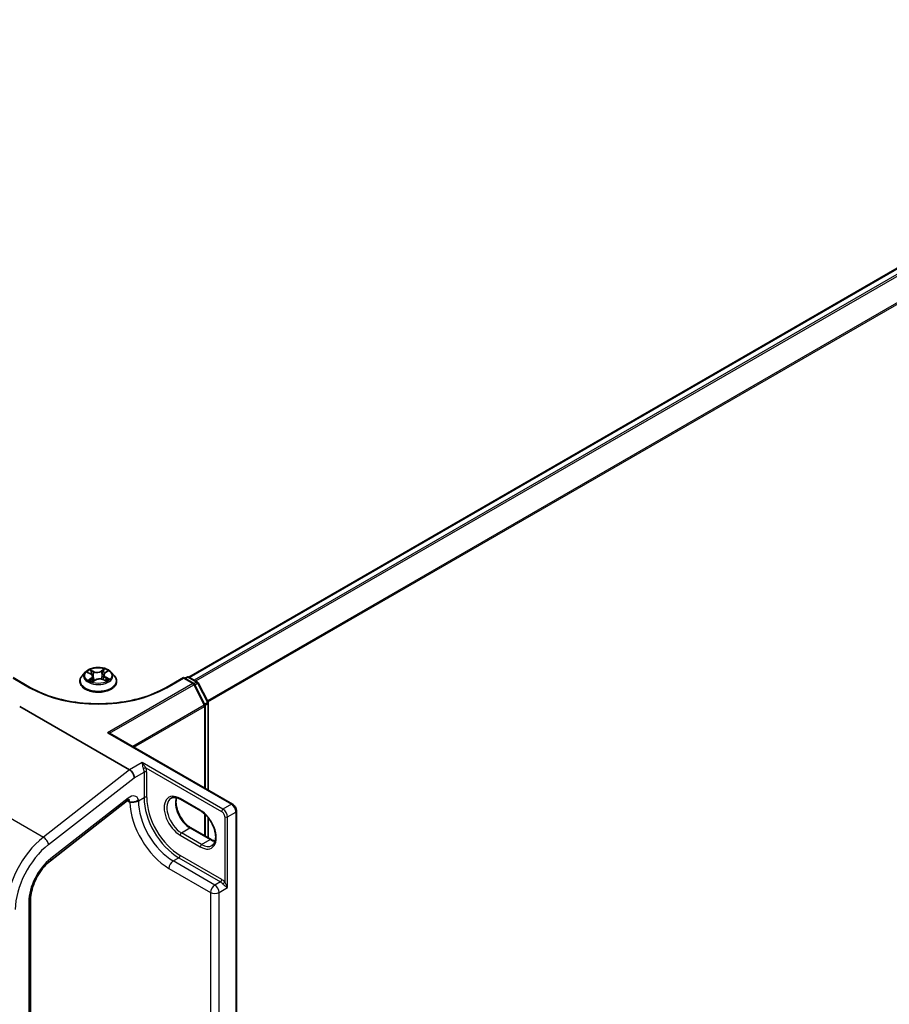
# Model space of a CAD drawing. Units: millimetres. Extents: x 7 to 9256, y 4 to 1830.
# Drawn here: x 37 to 48, y 81 to 93 of the extents above; entities that cross this region are included whole.
import ezdxf

# ---------------------------------------------------------------- set-up
doc = ezdxf.new("R2010")
doc.units = ezdxf.units.MM
doc.header["$LTSCALE"] = 0.5
doc.layers.get('Defpoints').update_dxf_attribs({"lineweight": 25})
for name, color, linetype, lineweight in [('Dimension (ISO)', 7, 'Continuous', 18), ('Visible (ISO)', 7, 'Continuous', 35), ('Visible Narrow (ISO)', 7, 'Continuous', 25)]:
    doc.layers.add(name, color=color, linetype=linetype, lineweight=lineweight)
doc.styles.add('Note Text (TK)', font='MS PGothic.ttf')
doc.dimstyles.new('Default - Method 1b (TK)', dxfattribs={"dimscale": 0.5, "dimtxt": 2.5, "dimasz": 2.5, "dimexe": 1, "dimexo": 1.5, "dimgap": 1, "dimtad": 1, "dimrnd": 1e-08, "dimdsep": 46, "dimtxsty": 'Note Text (TK)', "dimblk": 'OPEN', "dimcen": 0.09, "dimdle": 5, "dimclrd": 100, "dimclre": 100, "dimclrt": 7, "dimadec": 1, "dimazin": 1, "dimtfac": 1, "dimtmove": 0, "dimatfit": 3, "dimldrblk": 'OPEN', "dimfxl": 1, "dimtolj": 1, "dimlwd": -1, "dimlwe": -1, "dimarcsym": 0})

# ---------------------------------------------------------------- blocks, each defined once
blk = doc.blocks.new('_Open')
at = {"color": 0, "linetype": 'ByBlock', "lineweight": -2}
for p, q in [((-1, 0.1667), (0, 0)), ((-1, -0.1667), (0, 0)), ((0, 0), (-1, 0))]:
    blk.add_line(p, q, dxfattribs=at)
blk = doc.blocks.new('*D17')
at = {"layer": 'Defpoints', "color": 0}
for p in [(64.964, 89.12), (70.199, 86.097), (39.905, 72.524)]:
    blk.add_point(p, dxfattribs=at)
at = {"layer": 'Dimension (ISO)', "color": 100}
for p, q in [((65.712, 88.688), (70.698, 85.809)), ((44.541, 71.101), (69.12, 85.466)), ((40.653, 72.092), (43.961, 70.183))]:
    blk.add_line(p, q, dxfattribs=at)
at = {"layer": 'Dimension (ISO)', "color": 100, "xscale": 1.25, "yscale": 1.25, "zscale": 1.25}
for p, rotation in [((70.199, 86.097), 30.30399027105868), ((43.462, 70.47), 210.3039902710587)]:
    blk.add_blockref('_Open', p, dxfattribs=dict(at, rotation=rotation))
at = {"layer": 'Dimension (ISO)', "color": 7, "insert": (55.392, 78.612), "char_height": 1.25, "attachment_point": 4, "rotation": 30.304, "style": 'Note Text (TK)'}
blk.add_mtext('\\A1;{\\Q-29.696;\\W0.819;\\H0.816x; \\fＭＳ Ｐゴシック|b0|i0;500}', dxfattribs=at)

msp = doc.modelspace()

# ---------------------------------------------------------------- linework, layer by layer
at = {"layer": 'Visible (ISO)'}
for p, q in [((63.97405, 99.37345), (39.50336, 85.24529)), ((38.24689, 85.30404), (38.20873, 85.26147)), ((38.27587, 85.30151), (38.31246, 85.28377)), ((38.47136, 85.27045), (38.46512, 85.21238)), ((38.48672, 85.29416), (38.51515, 85.31514)), ((38.56239, 85.30404), (38.60055, 85.26147)), ((37.58397, 85.11616), (37.37117, 85.23902)), ((38.18156, 85.19353), (38.18156, 85.19608)), ((38.33649, 85.18792), (38.36638, 85.20846)), ((38.33792, 85.25402), (38.34443, 85.19337)), ((38.46093, 85.21427), (38.49874, 85.1972)), ((38.62772, 85.19353), (38.62772, 85.19608)), ((39.4381, 85.23902), (39.22531, 85.11616)), ((39.4381, 85.23902), (39.4381, 85.23121)), ((39.56166, 85.16768), (39.4381, 85.23902)), ((39.45442, 85.2296), (39.48096, 85.24492)), ((39.50403, 85.24492), (39.60841, 85.18465)), ((39.69799, 84.90827), (39.57069, 85.15817)), ((39.61744, 85.17514), (39.73607, 84.94227)), ((39.73858, 84.93179), (39.73858, 83.87219)), ((37.45194, 84.88939), (38.78539, 84.11952)), ((39.70051, 83.89418), (39.70051, 84.89779)), ((38.53974, 84.56435), (40.03164, 83.70299)), ((37.82419, 83.01616), (38.75945, 83.74656)), ((39.64685, 83.62063), (39.40209, 83.76195)), ((40.08126, 72.62576), (40.08126, 83.61706)), ((39.70051, 83.31635), (39.70051, 83.58009)), ((39.73858, 83.5385), (39.73858, 83.29436)), ((39.52851, 83.41565), (39.77328, 83.27433)), ((37.58408, 73.09619), (37.58408, 82.54996))]:
    msp.add_line(p, q, dxfattribs=at)
for centre, start, end in [((39.4925, 85.22493), 60, 120), ((39.55012, 85.14769), 26.995508, 60), ((39.59687, 85.16467), 26.995508, 60), ((39.67743, 84.89779), 0, 26.995508), ((39.71551, 84.93179), 0, 26.995508)]:
    msp.add_arc(centre, 0.02308, start, end, dxfattribs=at)
for centre, major_axis, ratio, start_param, end_param in [((38.51666, 84.55102), (0.03264, 0), 0.57735027, 0.78539816, 1.57079633), ((38.78539, 84.05574), (0.03787, -0.06764), 0.57721501, 0.80070281, 2.37149914)]:
    msp.add_ellipse(centre, major_axis=major_axis, ratio=ratio, start_param=start_param, end_param=end_param, dxfattribs=at)
for points, knots in [([(38.56239, 85.30404), (38.55295, 85.31457), (38.54097, 85.3238), (38.51268, 85.33971), (38.4962, 85.34625), (38.46084, 85.35581), (38.44197, 85.35883), (38.40371, 85.36115), (38.38433, 85.36047), (38.34684, 85.35548), (38.32874, 85.35117), (38.29545, 85.33917), (38.28029, 85.33146), (38.2597, 85.31671), (38.25279, 85.31063), (38.24689, 85.30404)], [1.15883509, 1.15883509, 1.15883509, 1.15883509, 1.47984802, 1.47984802, 1.81427661, 1.81427661, 2.14735406, 2.14735406, 2.4786675, 2.4786675, 2.81040341, 2.81040341, 3.14438138, 3.14438138, 3.34529452, 3.34529452, 3.34529452, 3.34529452]), ([(38.33792, 85.25402), (38.33766, 85.25642), (38.33707, 85.2588), (38.33525, 85.2634), (38.33403, 85.26563), (38.33104, 85.26988), (38.32926, 85.27191), (38.32523, 85.27573), (38.32296, 85.27752), (38.31801, 85.28085), (38.31533, 85.28238), (38.31246, 85.28377)], [0.74317183, 0.74317183, 0.74317183, 0.74317183, 0.905206071, 0.905206071, 1.067240312, 1.067240312, 1.229274553, 1.229274553, 1.391308794, 1.391308794, 1.553343034, 1.553343034, 1.553343034, 1.553343034]), ([(38.48672, 85.29416), (38.48498, 85.29287), (38.48335, 85.29151), (38.48037, 85.28866), (38.47902, 85.28717), (38.47661, 85.28408), (38.47555, 85.28248), (38.47376, 85.27917), (38.47303, 85.27747), (38.47193, 85.274), (38.47155, 85.27223), (38.47136, 85.27045)], [3.159045946, 3.159045946, 3.159045946, 3.159045946, 3.279428311, 3.279428311, 3.399810677, 3.399810677, 3.520193042, 3.520193042, 3.640575408, 3.640575408, 3.760957773, 3.760957773, 3.760957773, 3.760957773]), ([(38.20873, 85.26147), (38.20529, 85.25763), (38.20214, 85.25367), (38.19645, 85.24549), (38.19391, 85.24128), (38.18951, 85.23266), (38.18764, 85.22824), (38.18463, 85.21924), (38.18348, 85.21466), (38.18195, 85.20542), (38.18156, 85.20075), (38.18156, 85.19608)], [3.345294516, 3.345294516, 3.345294516, 3.345294516, 3.440807839, 3.440807839, 3.536321161, 3.536321161, 3.631834484, 3.631834484, 3.727347806, 3.727347806, 3.822861129, 3.822861129, 3.822861129, 3.822861129]), ([(38.18156, 85.19353), (38.18156, 85.17977), (38.18519, 85.16605), (38.19925, 85.13977), (38.20994, 85.12726), (38.23753, 85.10457), (38.25467, 85.09449), (38.29343, 85.07803), (38.31507, 85.07167), (38.36058, 85.0633), (38.38443, 85.06128), (38.43199, 85.06172), (38.45568, 85.06419), (38.50063, 85.07339), (38.52187, 85.08012), (38.55979, 85.09731), (38.57646, 85.10776), (38.60336, 85.13149), (38.61363, 85.14476), (38.62509, 85.17008), (38.62772, 85.1818), (38.62772, 85.19353)], [3.82286113, 3.82286113, 3.82286113, 3.82286113, 4.12257171, 4.12257171, 4.43498269, 4.43498269, 4.75947573, 4.75947573, 5.08520367, 5.08520367, 5.40995414, 5.40995414, 5.73430899, 5.73430899, 6.05914309, 6.05914309, 6.38494049, 6.38494049, 6.70885554, 6.70885554, 6.96445378, 6.96445378, 6.96445378, 6.96445378]), ([(38.30616, 85.20333), (38.30788, 85.20219), (38.3097, 85.20105), (38.31355, 85.19882), (38.31558, 85.19772), (38.31983, 85.19558), (38.32205, 85.19453), (38.32667, 85.19251), (38.32907, 85.19154), (38.33345, 85.18989), (38.33539, 85.18919), (38.33738, 85.18853)], [4.536279807, 4.536279807, 4.536279807, 4.536279807, 4.605967897, 4.605967897, 4.675655988, 4.675655988, 4.745344078, 4.745344078, 4.815032169, 4.815032169, 4.86838454, 4.86838454, 4.86838454, 4.86838454]), ([(38.46093, 85.21427), (38.45535, 85.21679), (38.44916, 85.21879), (38.43607, 85.2216), (38.42917, 85.22242), (38.41528, 85.22282), (38.40828, 85.2224), (38.3948, 85.22034), (38.38831, 85.21872), (38.37642, 85.21436), (38.37101, 85.21164), (38.36638, 85.20846)], [1.58824962, 1.58824962, 1.58824962, 1.58824962, 1.89542757, 1.89542757, 2.20260552, 2.20260552, 2.50978346, 2.50978346, 2.81696141, 2.81696141, 3.12413936, 3.12413936, 3.12413936, 3.12413936]), ([(38.49544, 85.19869), (38.49613, 85.19907), (38.49682, 85.19946), (38.49945, 85.20098), (38.5013, 85.20213), (38.50479, 85.20445), (38.50642, 85.20562), (38.50945, 85.20795), (38.51085, 85.20911), (38.51343, 85.21142), (38.5146, 85.21255), (38.51566, 85.21367)], [6.155166657, 6.155166657, 6.155166657, 6.155166657, 6.179451001, 6.179451001, 6.250078268, 6.250078268, 6.320705535, 6.320705535, 6.391332802, 6.391332802, 6.461960069, 6.461960069, 6.461960069, 6.461960069]), ([(38.62772, 85.19608), (38.62772, 85.20075), (38.62733, 85.20542), (38.62579, 85.21466), (38.62465, 85.21924), (38.62163, 85.22824), (38.61977, 85.23266), (38.61536, 85.24128), (38.61283, 85.24549), (38.60714, 85.25367), (38.60399, 85.25763), (38.60055, 85.26147)], [0.681268475, 0.681268475, 0.681268475, 0.681268475, 0.776781797, 0.776781797, 0.87229512, 0.87229512, 0.967808442, 0.967808442, 1.063321765, 1.063321765, 1.158835087, 1.158835087, 1.158835087, 1.158835087]), ([(39.22531, 85.11616), (39.13997, 85.06689), (39.0407, 85.0252), (38.82418, 84.96151), (38.70697, 84.93951), (38.46633, 84.9175), (38.34295, 84.9175), (38.10231, 84.93951), (37.9851, 84.96151), (37.76858, 85.0252), (37.6693, 85.06689), (37.58397, 85.11616)], [6.28318531, 6.28318531, 6.28318531, 6.28318531, 6.59734457, 6.59734457, 6.91150384, 6.91150384, 7.2256631, 7.2256631, 7.53982237, 7.53982237, 7.85398163, 7.85398163, 7.85398163, 7.85398163]), ([(38.78022, 83.75793), (38.78022, 83.75793), (38.77939, 83.75782), (38.77611, 83.75673), (38.77351, 83.75565), (38.76717, 83.75211), (38.76344, 83.74967), (38.75945, 83.74656)], [4.331900465, 4.331900465, 4.331900465, 4.331900465, 4.50294947, 4.50294947, 4.694935688, 4.694935688, 4.886921906, 4.886921906, 4.886921906, 4.886921906]), ([(38.78833, 83.72749), (38.78869, 83.7277), (38.7891, 83.72785), (38.79059, 83.72824), (38.79198, 83.72834), (38.7969, 83.72827), (38.80118, 83.72782), (38.81428, 83.7271), (38.82328, 83.72704), (38.84041, 83.72919), (38.84751, 83.73064), (38.85445, 83.73275)], [1.0951801578, 1.0951801578, 1.0951801578, 1.0951801578, 1.0982278412, 1.0982278412, 1.1058271703, 1.1058271703, 1.1197848684, 1.1197848684, 1.1391686934, 1.1391686934, 1.1526621715, 1.1526621715, 1.1526621715, 1.1526621715]), ([(38.85445, 83.73275), (38.8573, 83.73361), (38.86012, 83.73457), (38.86816, 83.73767), (38.87322, 83.74006), (38.88271, 83.74548), (38.8871, 83.74851), (38.89119, 83.75191), (38.89132, 83.75202), (38.89145, 83.75213)], [-0.0561457659, -0.0561457659, -0.0561457659, -0.0561457659, -0.0444856807, -0.0444856807, -0.0222418287, -0.0222418287, 0, 0, 0.000741811, 0.000741811, 0.000741811, 0.000741811]), ([(39.40209, 83.76195), (39.39288, 83.76726), (39.38379, 83.77167), (39.36612, 83.77864), (39.35755, 83.7812), (39.34122, 83.7845), (39.33347, 83.78525), (39.31897, 83.78509), (39.31222, 83.78419), (39.29972, 83.78092), (39.29396, 83.77855), (39.28863, 83.77547)], [1.570796327, 1.570796327, 1.570796327, 1.570796327, 1.727875959, 1.727875959, 1.884955592, 1.884955592, 2.042035225, 2.042035225, 2.199114858, 2.199114858, 2.35619449, 2.35619449, 2.35619449, 2.35619449]), ([(39.35383, 83.78187), (39.35046, 83.77058), (39.34824, 83.75779), (39.34615, 83.72421), (39.34762, 83.70228), (39.35618, 83.65611), (39.3633, 83.63186), (39.38264, 83.58356), (39.39491, 83.55952), (39.42333, 83.51429), (39.43949, 83.49311), (39.47386, 83.45597), (39.49205, 83.43998), (39.51634, 83.42304), (39.52245, 83.41915), (39.52851, 83.41565)], [2.85569859, 2.85569859, 2.85569859, 2.85569859, 3.07242606, 3.07242606, 3.37692015, 3.37692015, 3.68314768, 3.68314768, 3.99182849, 3.99182849, 4.30111676, 4.30111676, 4.6089346, 4.6089346, 4.71238898, 4.71238898, 4.71238898, 4.71238898]), ([(39.78339, 83.20114), (39.79684, 83.2089), (39.80794, 83.22134), (39.82244, 83.25376), (39.82671, 83.2718), (39.82921, 83.31207), (39.82774, 83.334), (39.81918, 83.38017), (39.81207, 83.40441), (39.79272, 83.45272), (39.78046, 83.47676), (39.75203, 83.52199), (39.73587, 83.54316), (39.70151, 83.58031), (39.68332, 83.5963), (39.65903, 83.61324), (39.65292, 83.61713), (39.64685, 83.62063)], [5.49778714, 5.49778714, 5.49778714, 5.49778714, 5.89356982, 5.89356982, 6.21401871, 6.21401871, 6.5185128, 6.5185128, 6.82474033, 6.82474033, 7.13342114, 7.13342114, 7.44270942, 7.44270942, 7.75052725, 7.75052725, 7.85398163, 7.85398163, 7.85398163, 7.85398163]), ([(40.08126, 83.61706), (40.08126, 83.62376), (40.08036, 83.63049), (40.07713, 83.64381), (40.0748, 83.65041), (40.06892, 83.66314), (40.06538, 83.66927), (40.05729, 83.68073), (40.05275, 83.68605), (40.04282, 83.6955), (40.03744, 83.69965), (40.03164, 83.70299)], [0, 0, 0, 0, 0.31415927, 0.31415927, 0.62831853, 0.62831853, 0.9424778, 0.9424778, 1.25663706, 1.25663706, 1.57079633, 1.57079633, 1.57079633, 1.57079633]), ([(39.77328, 83.27433), (39.78248, 83.26902), (39.79158, 83.26461), (39.80766, 83.25826), (39.81473, 83.25603), (39.82154, 83.25441)], [4.71238898, 4.71238898, 4.71238898, 4.71238898, 4.869468613, 4.869468613, 4.998283049, 4.998283049, 4.998283049, 4.998283049]), ([(37.58408, 82.54996), (37.58408, 82.57884), (37.58764, 82.61105), (37.6023, 82.67857), (37.6134, 82.71388), (37.64233, 82.78406), (37.66016, 82.81891), (37.70096, 82.88488), (37.72392, 82.91598), (37.77266, 82.97158), (37.79845, 82.99606), (37.82419, 83.01616)], [0, 0, 0, 0, 0.27925268, 0.27925268, 0.55850536, 0.55850536, 0.83775804, 0.83775804, 1.11701072, 1.11701072, 1.3962634, 1.3962634, 1.3962634, 1.3962634])]:
    msp.add_open_spline(points, degree=3, knots=knots, dxfattribs=at)
msp.add_open_spline([(38.78833, 83.72749), (38.78734, 83.72691), (38.78636, 83.72635), (38.78539, 83.72579)], degree=3, dxfattribs=at)
at = {"layer": 'Visible Narrow (ISO)'}
for p, q in [((39.51013, 85.2414), (63.98559, 99.3723)), ((64.04321, 99.33903), (39.56776, 85.20812)), ((39.58617, 85.1975), (64.05575, 99.32502)), ((64.18306, 99.07511), (39.72884, 84.95646)), ((39.73531, 84.94377), (64.18684, 99.06087)), ((38.26486, 85.30572), (38.31078, 85.28345)), ((38.34993, 85.31133), (38.30269, 85.33266)), ((38.31787, 85.32013), (38.34757, 85.30672)), ((38.34757, 85.30672), (38.34413, 85.25203)), ((38.4793, 85.34332), (38.44072, 85.3168)), ((38.44366, 85.31252), (38.46791, 85.32918)), ((38.44366, 85.31252), (38.44793, 85.25829)), ((38.48901, 85.2942), (38.52596, 85.32147)), ((37.37117, 85.23121), (37.57243, 85.11502)), ((38.32027, 85.23103), (38.28332, 85.20376)), ((38.30006, 85.20965), (38.32329, 85.2268)), ((38.32329, 85.2268), (38.32605, 85.1928)), ((38.32998, 85.18192), (38.36856, 85.20843)), ((38.45935, 85.21391), (38.50659, 85.19257)), ((38.49603, 85.23722), (38.49355, 85.19954)), ((38.49603, 85.23722), (38.5249, 85.22322)), ((38.54442, 85.21951), (38.4985, 85.24178)), ((39.55012, 85.16654), (38.51666, 84.56987)), ((38.54183, 84.56314), (39.56266, 85.15252)), ((39.23685, 85.11502), (39.4381, 85.23121)), ((39.4381, 85.23121), (39.55012, 85.16654)), ((39.46118, 85.22569), (39.4925, 85.24377)), ((39.4925, 85.24377), (39.59687, 85.18351)), ((39.56266, 85.15252), (39.68997, 84.90262)), ((39.59687, 85.18351), (39.56516, 85.1652)), ((39.57503, 85.14964), (39.60941, 85.16949)), ((39.60941, 85.16949), (39.72804, 84.93662)), ((39.72804, 84.93662), (39.69366, 84.91677)), ((39.6997, 84.90383), (39.73182, 84.92237)), ((39.73182, 84.92237), (39.73182, 83.8761)), ((39.68997, 84.90262), (38.8219, 84.40144)), ((38.83613, 84.39322), (39.69375, 84.88837)), ((39.69375, 84.88837), (39.69375, 83.89808)), ((38.51666, 84.56987), (40.02011, 83.70185)), ((38.93769, 84.20745), (38.78539, 84.11952)), ((39.91676, 83.64218), (38.93769, 84.20745)), ((38.78539, 84.11952), (37.73906, 83.30239)), ((38.83978, 84.02434), (38.95945, 84.09343)), ((38.95945, 84.09343), (38.95945, 83.7835)), ((38.98071, 84.14493), (39.90044, 83.61392)), ((38.99208, 83.7835), (38.99208, 84.09343)), ((37.8029, 83.21458), (38.83978, 84.02434)), ((36.84546, 83.81831), (37.73906, 83.30239)), ((38.7665, 83.77578), (37.83124, 83.04538)), ((38.75518, 83.74323), (38.78539, 83.72579)), ((38.89145, 83.74425), (38.95945, 83.7835)), ((38.89145, 83.74425), (38.89145, 83.75213)), ((39.64208, 83.63119), (39.39731, 83.77251)), ((40.02011, 83.70185), (39.91676, 83.64218)), ((39.97115, 83.54797), (40.0745, 83.60764)), ((40.0745, 83.60764), (40.0745, 72.61634)), ((39.69375, 83.58628), (39.69375, 83.32025)), ((39.73182, 83.5468), (39.73182, 83.29827)), ((39.93852, 83.54797), (39.93852, 82.75771)), ((39.97115, 82.69065), (39.97115, 83.54797)), ((39.41363, 83.35484), (39.51697, 83.41451)), ((39.65839, 83.21352), (39.41363, 83.35484)), ((39.51697, 83.41451), (39.76174, 83.27319)), ((39.39731, 83.32658), (39.64208, 83.18526)), ((39.65839, 83.21352), (39.76174, 83.27319)), ((39.313, 83.01411), (39.38099, 83.05336)), ((39.81885, 82.72206), (39.313, 83.01411)), ((39.38099, 83.05336), (39.88684, 82.76131)), ((39.90316, 82.78957), (39.39731, 83.08163)), ((39.26133, 82.92461), (39.76718, 82.63255)), ((39.88684, 82.76131), (39.81885, 82.72206)), ((39.87053, 82.63255), (39.97115, 82.69065)), ((37.56155, 82.51856), (37.56155, 73.06478)), ((39.76718, 82.63255), (39.76718, 73.3559)), ((39.87053, 73.3559), (39.87053, 82.63255))]:
    msp.add_line(p, q, dxfattribs=at)
for centre, major_axis, ratio, start_param, end_param in [((38.40464, 85.2569), (-0.17763, 0), 0.57735027, 5.8056187, 9.90234457), ((38.40464, 85.26262), (-0.15847, 0), 0.57735027, 5.41123231, 5.79260135), ((38.40464, 85.24517), (0.12401, 0), 0.57735027, 2.280424, 2.50828463), ((38.31078, 85.28031), (0.00168, 0.00346), 0.52520286, 0, 0.74565853), ((38.26852, 85.2544), (0.06571, 0), 0.57735027, 5.61937012, 7.15525987), ((38.31551, 85.31866), (-0.00298, -0.00244), 0.13412384, 0.97480942, 2.36999159), ((38.32608, 85.29937), (-0.00366, -0.00118), 0.24660753, 3.9353664, 5.29078953), ((38.39041, 85.33834), (0.06954, 0), 0.57735027, 4.0485738, 5.58446354), ((38.34993, 85.30819), (-0.00158, -0.00351), 0.50306506, 3.87316073, 5.35669059), ((38.39041, 85.34121), (-0.06571, 0), 0.57735027, 0.90698114, 2.44287089), ((38.44072, 85.31366), (0.00218, -0.00317), 0.62516287, 0.82540289, 2.30893276), ((38.46259, 85.30761), (-0.00375, 0.00087), 0.20241567, 4.30208444, 5.65750756), ((38.40464, 85.24517), (0.12401, 0), 0.57735027, 0.80699543, 1.06942803), ((38.54076, 85.27083), (-0.06571, 0), 0.57735027, 5.61937012, 7.15525987), ((38.47084, 85.32803), (-0.0033, 0.00198), 0.23038898, 0.63028968, 2.02547185), ((38.54076, 85.26796), (-0.06954, 0), 0.57735027, 6.22128195, 7.15525987), ((38.40464, 85.26262), (-0.15847, 0), 0.57735027, 3.84043598, 4.22180503), ((38.48901, 85.29106), (-0.00228, 0.00309), 0.64311136, 5.42913902, 6.28318531), ((38.40464, 85.20293), (-0.22059, 0), 0.57735027, 5.8056187, 9.90234457), ((38.40464, 85.19608), (-0.22308, 0), 0.57735027, 0, 3.14159265), ((38.40464, 85.19353), (0.22308, 0), 0.57735027, 3.14159265, 6.28318531), ((38.40464, 85.26262), (0.15847, 0), 0.57735027, 3.84043598, 4.22180503), ((38.30308, 85.20857), (-0.00059, -0.0038), 0.82938809, 4.55163819, 5.94682036), ((38.31318, 85.20121), (-0.00331, -0.00196), 0.75916816, 5.27239937, 5.64874986), ((38.32027, 85.22789), (0.00228, -0.00309), 0.64311136, 0.8040165, 2.28754637), ((38.26852, 85.25154), (0.06954, 0), 0.57735027, 5.61937012, 6.34508866), ((38.34177, 85.25056), (-0.00366, -0.00118), 0.24657691, 3.93535823, 5.28640418), ((38.36856, 85.20529), (-0.00218, 0.00317), 0.62516287, 5.45052541, 6.28318531), ((38.41886, 85.18403), (0.06571, 0), 0.57735027, 0.90698114, 2.44287089), ((38.45087, 85.25714), (-0.00375, 0.00087), 0.20237991, 4.30646706, 5.65751301), ((38.45935, 85.21077), (0.00158, 0.00351), 0.50306506, 0, 0.73156808), ((38.4985, 85.23864), (-0.00168, -0.00346), 0.52520286, 3.88725118, 5.37078105), ((38.40464, 85.26262), (0.15847, 0), 0.57735027, 5.41123231, 5.79260135), ((38.51037, 85.21311), (0.00324, -0.00207), 0.69800102, 0.33659508, 1.22251724), ((38.52243, 85.2218), (0.00089, -0.00374), 0.72510262, 0.38844236, 1.78362453), ((39.4925, 85.22493), (-0.01154, 0.01999), 0.57735027, 5.49778714, 6.28318531), ((39.4925, 85.22493), (0.01154, 0.01999), 0.57735027, 0, 0.78539816), ((39.55012, 85.14769), (0.01154, 0.01999), 0.57735027, 0, 0.78539816), ((39.55012, 85.14769), (0.01154, -0.01999), 0.57735027, 1.48013644, 2.35619449), ((39.55012, 85.14769), (0.02056, 0.01048), 0.07392213, 5.32980996, 6.28318531), ((39.59687, 85.16467), (0.01154, 0.01999), 0.57735027, 0, 0.78539816), ((39.59687, 85.16467), (0.01154, -0.01999), 0.57735027, 1.48013644, 2.35619449), ((39.59687, 85.16467), (0.02056, 0.01048), 0.07392213, 5.32980996, 6.28318531), ((37.57243, 85.09618), (0.01154, 0.01999), 0.57735027, 0, 0.78539816), ((38.40464, 85.5955), (1.17692, 0), 0.57735027, 3.92699082, 5.49778714), ((39.23685, 85.09618), (-0.01154, 0.01999), 0.57735027, 5.49778714, 6.28318531), ((39.67743, 84.89779), (0.02056, 0.01048), 0.07392213, 5.32980996, 6.28318531), ((39.71551, 84.93179), (0.02056, 0.01048), 0.07392213, 5.32980996, 6.28318531), ((39.71551, 84.93179), (0.01154, -0.01999), 0.57735027, 0.78539816, 1.48013644), ((39.71551, 84.93179), (0.02308, 0), 0.57735027, 5.49778714, 6.28318531), ((39.67743, 84.89779), (-0.01154, 0.01999), 0.57735027, 3.92699082, 4.62172909), ((39.67743, 84.89779), (0.02308, 0), 0.57735027, 5.49778714, 6.28318531), ((38.96439, 84.13551), (0.02128, 0.00894), 0.17478185, 0.62657801, 2.19737434), ((38.97576, 84.08401), (0.02308, 0), 0.57735027, 0.78539816, 2.35619449), ((39.39731, 83.54954), (-0.13654, 0.23649), 0.57735027, 5.49778714, 8.6393798), ((38.71211, 83.80718), (0.04735, -0.06063), 0.4683232, 0, 0.71211791), ((38.78539, 83.66298), (0.07692, 0.13323), 0.57735027, 5.72186243, 7.2431164), ((38.731, 83.69438), (0.03846, 0.06662), 0.57735027, 5.49778714, 6.11527958), ((39.26133, 83.47103), (0.33462, -0.57957), 0.57735027, 3.95743413, 5.49778714), ((38.83978, 83.77408), (-0.07308, 0), 0.57735027, 1.77296436, 2.35619449), ((39.313, 83.50087), (-0.29808, 0.51628), 0.57735027, 0.78539816, 2.35619449), ((38.97576, 83.77408), (0.02308, 0), 0.57735027, 0.78539816, 2.35619449), ((39.38099, 83.54012), (0.29808, -0.51628), 0.57735027, 3.92699082, 5.49778714), ((39.39731, 83.54954), (-0.28654, 0.4963), 0.57735027, 0.78539816, 2.35619449), ((39.41363, 83.55896), (-0.125, 0.21651), 0.57735027, 0, 2.35619449), ((39.51697, 83.61863), (0.125, -0.21651), 0.57735027, 3.58855191, 5.49778714), ((39.41363, 83.78193), (-0.01154, -0.01999), 0.57735027, 5.49778714, 6.28318531), ((39.65839, 83.64061), (-0.01154, -0.01999), 0.57735027, 5.49778714, 6.28318531), ((39.64208, 83.40823), (0.13654, -0.23649), 0.57735027, 5.49778714, 8.6393798), ((39.91676, 83.62334), (0.01154, 0.01999), 0.57735027, 0.78539816, 2.35619449), ((39.90044, 83.56996), (0.02692, -0.04663), 0.57735027, 0.78539816, 2.35619449), ((39.91676, 83.57938), (-0.03846, 0.06662), 0.57735027, 3.92699082, 5.49778714), ((40.02011, 83.68301), (0.01154, 0.01999), 0.57735027, 0, 0.78539816), ((40.02011, 83.63904), (0.03846, -0.06662), 0.57735027, 0.78539816, 2.35619449), ((40.05818, 83.61706), (0.02308, 0), 0.57735027, 5.49778714, 6.28318531), ((39.95483, 83.55739), (0.02308, 0), 0.57735027, 3.92699082, 5.49778714), ((39.41363, 83.336), (-0.01154, -0.01999), 0.57735027, 3.92699082, 5.49778714), ((39.51697, 83.39567), (0.01154, 0.01999), 0.57735027, 0, 0.78539816), ((37.83351, 82.73839), (-0.38462, -0.66617), 0.57735027, 4.10152374, 5.49778714), ((37.74851, 83.24599), (0.04735, -0.06063), 0.4683232, 0.71211791, 2.28291424), ((39.76174, 83.25435), (0.01154, 0.01999), 0.57735027, 0, 0.78539816), ((39.76174, 83.47731), (0.125, -0.21651), 0.57735027, 5.49778714, 5.83622605), ((37.88791, 82.70698), (0.34615, 0.59956), 0.57735027, 0.95993109, 2.35619449), ((39.65839, 83.19468), (0.01154, 0.01999), 0.57735027, 0.78539816, 2.35619449), ((39.65839, 83.41765), (0.125, -0.21651), 0.57735027, 5.49778714, 6.28318531), ((37.88791, 82.70698), (-0.23077, -0.3997), 0.57735027, 4.10152374, 5.49778714), ((37.77684, 83.07679), (0.04735, -0.06063), 0.4683232, 0, 0.71211791), ((39.313, 82.95444), (-0.03654, -0.06329), 0.57735027, 3.92699082, 5.49778714), ((39.38099, 83.07221), (0.01154, 0.01999), 0.57735027, 3.92699082, 5.49778714), ((39.88684, 82.78015), (0.01154, 0.01999), 0.57735027, 3.92699082, 5.49778714), ((39.88684, 82.70164), (0.03654, -0.06329), 0.57735027, 1.80934354, 2.35619449), ((39.90316, 82.71106), (-0.04808, 0.08327), 0.57735027, 4.95093619, 5.49778714), ((39.9222, 82.74829), (0.01819, 0.01421), 0.19293098, 4.08330415, 5.65410048), ((39.81885, 82.66239), (-0.03654, -0.06329), 0.57735027, 3.92699082, 5.49778714), ((39.81885, 82.66239), (-0.03654, 0.06329), 0.57735027, 3.92699082, 5.49778714), ((37.50716, 82.54996), (0.07692, 0), 0.57735027, 5.49778714, 6.28318531), ((39.81885, 82.66239), (0.07308, 0), 0.57735027, 3.92699082, 5.49778714)]:
    msp.add_ellipse(centre, major_axis=major_axis, ratio=ratio, start_param=start_param, end_param=end_param, dxfattribs=at)
msp.add_ellipse((38.40464, 85.26262), major_axis=(0.16473, 0), ratio=0.57735027, dxfattribs=at)
for points, knots in [([(38.28331, 85.29791), (38.28287, 85.2983), (38.28242, 85.29868), (38.28019, 85.3004), (38.27826, 85.30152), (38.27448, 85.30326), (38.27263, 85.30393), (38.26881, 85.30502), (38.26683, 85.30543), (38.26486, 85.30572)], [0.0034074364, 0.0034074364, 0.0034074364, 0.0034074364, 0.0059340385, 0.0059340385, 0.0154285, 0.0154285, 0.0237449879, 0.0237449879, 0.0323943032, 0.0323943032, 0.0323943032, 0.0323943032]), ([(38.26486, 85.30572), (38.2667, 85.30518), (38.26856, 85.30456), (38.27216, 85.30319), (38.27391, 85.30246), (38.2757, 85.3016), (38.27579, 85.30156), (38.27587, 85.30151)], [-0.0323943032, -0.0323943032, -0.0323943032, -0.0323943032, -0.0237449879, -0.0237449879, -0.0154285, -0.0154285, -0.0149924187, -0.0149924187, -0.0149924187, -0.0149924187]), ([(38.31787, 85.32013), (38.31649, 85.32128), (38.31512, 85.32246), (38.31164, 85.32548), (38.30957, 85.32728), (38.30589, 85.33029), (38.30428, 85.33153), (38.30269, 85.33266)], [-0.0320559737, -0.0320559737, -0.0320559737, -0.0320559737, -0.0236501899, -0.0236501899, -0.0102009359, -0.0102009359, 0.0003383294, 0.0003383294, 0.0003383294, 0.0003383294]), ([(38.30269, 85.33266), (38.30378, 85.33138), (38.30488, 85.3299), (38.30747, 85.32621), (38.30897, 85.32392), (38.31173, 85.32), (38.31286, 85.31845), (38.31411, 85.31696)], [-0.0003383294, -0.0003383294, -0.0003383294, -0.0003383294, 0.0102009359, 0.0102009359, 0.0236501899, 0.0236501899, 0.0320559737, 0.0320559737, 0.0320559737, 0.0320559737]), ([(38.31411, 85.31696), (38.31625, 85.31441), (38.31817, 85.31162), (38.32147, 85.30573), (38.32283, 85.30262), (38.32384, 85.29949)], [-0.0289828459, -0.0289828459, -0.0289828459, -0.0289828459, -0.0145850634, -0.0145850634, 0, 0, 0, 0]), ([(38.32844, 85.30084), (38.32733, 85.30429), (38.32585, 85.30772), (38.32228, 85.31422), (38.32019, 85.3173), (38.31787, 85.32013)], [0, 0, 0, 0, 0.0145850634, 0.0145850634, 0.0289828459, 0.0289828459, 0.0289828459, 0.0289828459]), ([(38.32384, 85.29949), (38.32645, 85.29135), (38.32907, 85.28322), (38.33322, 85.27031), (38.33475, 85.26554), (38.33629, 85.26077)], [-0.0687798542, -0.0687798542, -0.0687798542, -0.0687798542, -0.0343899271, -0.0343899271, -0.0142258723, -0.0142258723, -0.0142258723, -0.0142258723]), ([(38.34413, 85.25203), (38.34151, 85.26016), (38.3389, 85.2683), (38.33367, 85.28457), (38.33106, 85.29271), (38.32844, 85.30084)], [0, 0, 0, 0, 0.0343899271, 0.0343899271, 0.0687798542, 0.0687798542, 0.0687798542, 0.0687798542]), ([(38.45965, 85.30876), (38.4577, 85.30035), (38.45575, 85.29194), (38.45184, 85.27511), (38.44989, 85.2667), (38.44793, 85.25829)], [0, 0, 0, 0, 0.0343899271, 0.0343899271, 0.0687798542, 0.0687798542, 0.0687798542, 0.0687798542]), ([(38.45251, 85.25749), (38.45447, 85.2659), (38.45642, 85.27431), (38.46033, 85.29114), (38.46229, 85.29955), (38.46424, 85.30796)], [-0.0687798542, -0.0687798542, -0.0687798542, -0.0687798542, -0.0343899271, -0.0343899271, 0, 0, 0, 0]), ([(38.46791, 85.32918), (38.46605, 85.32608), (38.46439, 85.32275), (38.46161, 85.31586), (38.46048, 85.3123), (38.45965, 85.30876)], [0, 0, 0, 0, 0.014491423, 0.014491423, 0.0289828459, 0.0289828459, 0.0289828459, 0.0289828459]), ([(38.46424, 85.30796), (38.46499, 85.31118), (38.46604, 85.31441), (38.46862, 85.32066), (38.47015, 85.32367), (38.47188, 85.32648)], [-0.0289828459, -0.0289828459, -0.0289828459, -0.0289828459, -0.014491423, -0.014491423, 0, 0, 0, 0]), ([(38.4793, 85.34332), (38.47835, 85.34225), (38.4774, 85.34111), (38.47551, 85.33876), (38.47457, 85.33756), (38.47251, 85.33491), (38.47139, 85.33344), (38.46946, 85.33103), (38.4687, 85.3301), (38.46791, 85.32918)], [-0.0323943032, -0.0323943032, -0.0323943032, -0.0323943032, -0.0237449879, -0.0237449879, -0.0154285, -0.0154285, -0.0059340385, -0.0059340385, 0, 0, 0, 0]), ([(38.47188, 85.32648), (38.47259, 85.32763), (38.47321, 85.3288), (38.47469, 85.33181), (38.47544, 85.3336), (38.47672, 85.33679), (38.47726, 85.33822), (38.4783, 85.34091), (38.4788, 85.34218), (38.4793, 85.34332)], [0, 0, 0, 0, 0.0059340385, 0.0059340385, 0.0154285, 0.0154285, 0.0237449879, 0.0237449879, 0.0323943032, 0.0323943032, 0.0323943032, 0.0323943032]), ([(38.52596, 85.32147), (38.52374, 85.32085), (38.5215, 85.32003), (38.51657, 85.31769), (38.51393, 85.31605), (38.5102, 85.31273), (38.50891, 85.31132), (38.50785, 85.30975)], [-0.0003383294, -0.0003383294, -0.0003383294, -0.0003383294, 0.0102009359, 0.0102009359, 0.0236501899, 0.0236501899, 0.0319155792, 0.0319155792, 0.0319155792, 0.0319155792]), ([(38.51515, 85.31514), (38.51674, 85.31631), (38.51839, 85.31739), (38.52203, 85.31953), (38.524, 85.32056), (38.52596, 85.32147)], [-0.0194560603, -0.0194560603, -0.0194560603, -0.0194560603, -0.0102009359, -0.0102009359, 0.0003383294, 0.0003383294, 0.0003383294, 0.0003383294]), ([(38.30006, 85.20965), (38.29891, 85.20934), (38.29761, 85.20899), (38.29403, 85.20793), (38.29165, 85.20716), (38.28725, 85.2055), (38.28528, 85.20467), (38.28332, 85.20376)], [-0.0320559737, -0.0320559737, -0.0320559737, -0.0320559737, -0.0236501899, -0.0236501899, -0.0102009359, -0.0102009359, 0.0003383294, 0.0003383294, 0.0003383294, 0.0003383294]), ([(38.28332, 85.20376), (38.28554, 85.20439), (38.28778, 85.20484), (38.29271, 85.20549), (38.29534, 85.20558), (38.2991, 85.20543), (38.30042, 85.20529), (38.30148, 85.20514)], [-0.0003383294, -0.0003383294, -0.0003383294, -0.0003383294, 0.0102009359, 0.0102009359, 0.0236501899, 0.0236501899, 0.0320559737, 0.0320559737, 0.0320559737, 0.0320559737]), ([(38.31016, 85.2023), (38.30892, 85.2044), (38.30741, 85.20609), (38.304, 85.20856), (38.3021, 85.20934), (38.30006, 85.20965)], [0, 0, 0, 0, 0.0145850634, 0.0145850634, 0.0289828459, 0.0289828459, 0.0289828459, 0.0289828459]), ([(38.33713, 85.18836), (38.33653, 85.18841), (38.33599, 85.18838), (38.33459, 85.1881), (38.33384, 85.18768), (38.33256, 85.1865), (38.33202, 85.18579), (38.33098, 85.18407), (38.33048, 85.18305), (38.32998, 85.18192)], [0.0007635351, 0.0007635351, 0.0007635351, 0.0007635351, 0.0059340385, 0.0059340385, 0.0154285, 0.0154285, 0.0237449879, 0.0237449879, 0.0323943032, 0.0323943032, 0.0323943032, 0.0323943032]), ([(38.32998, 85.18192), (38.33092, 85.18298), (38.33187, 85.18398), (38.33377, 85.18579), (38.33471, 85.18661), (38.33594, 85.18753), (38.33622, 85.18773), (38.33649, 85.18792)], [-0.0323943032, -0.0323943032, -0.0323943032, -0.0323943032, -0.0237449879, -0.0237449879, -0.0154285, -0.0154285, -0.0130681533, -0.0130681533, -0.0130681533, -0.0130681533]), ([(38.33953, 85.25068), (38.34327, 85.23906), (38.34745, 85.22767), (38.35413, 85.21199), (38.35619, 85.20744), (38.35836, 85.20295)], [-0.0982412545, -0.0982412545, -0.0982412545, -0.0982412545, -0.0491206273, -0.0491206273, -0.0286596329, -0.0286596329, -0.0286596329, -0.0286596329]), ([(38.36155, 85.20514), (38.35962, 85.20943), (38.35778, 85.21377), (38.35159, 85.22919), (38.34765, 85.2405), (38.34413, 85.25203)], [0.0295626759, 0.0295626759, 0.0295626759, 0.0295626759, 0.0491206273, 0.0491206273, 0.0982412545, 0.0982412545, 0.0982412545, 0.0982412545]), ([(38.44793, 85.25829), (38.44532, 85.24639), (38.44221, 85.23466), (38.43834, 85.22246), (38.43812, 85.22178), (38.4379, 85.2211)], [0, 0, 0, 0, 0.0491206273, 0.0491206273, 0.0520334706, 0.0520334706, 0.0520334706, 0.0520334706]), ([(38.4419, 85.22035), (38.44209, 85.22091), (38.44229, 85.22148), (38.4464, 85.23364), (38.44971, 85.24548), (38.45251, 85.25749)], [-0.0515343265, -0.0515343265, -0.0515343265, -0.0515343265, -0.0491206273, -0.0491206273, 0, 0, 0, 0]), ([(38.50659, 85.19257), (38.5055, 85.19385), (38.5044, 85.19496), (38.50181, 85.19696), (38.50031, 85.19771), (38.49804, 85.19806), (38.49744, 85.1981), (38.49681, 85.19806)], [-0.0003383294, -0.0003383294, -0.0003383294, -0.0003383294, 0.0102009359, 0.0102009359, 0.0236501899, 0.0236501899, 0.028203723, 0.028203723, 0.028203723, 0.028203723]), ([(38.49874, 85.1972), (38.49976, 85.19674), (38.50077, 85.19622), (38.50339, 85.19474), (38.505, 85.1937), (38.50659, 85.19257)], [-0.0167491074, -0.0167491074, -0.0167491074, -0.0167491074, -0.0102009359, -0.0102009359, 0.0003383294, 0.0003383294, 0.0003383294, 0.0003383294]), ([(38.5249, 85.22322), (38.52241, 85.22263), (38.5201, 85.22159), (38.51603, 85.21866), (38.51426, 85.21677), (38.51283, 85.21453)], [0, 0, 0, 0, 0.014491423, 0.014491423, 0.0289828459, 0.0289828459, 0.0289828459, 0.0289828459]), ([(38.51566, 85.21367), (38.51642, 85.21447), (38.51725, 85.21519), (38.51996, 85.21714), (38.52204, 85.21807), (38.52428, 85.21858)], [-0.0214286077, -0.0214286077, -0.0214286077, -0.0214286077, -0.014491423, -0.014491423, 0, 0, 0, 0]), ([(38.52428, 85.21858), (38.5252, 85.21879), (38.52623, 85.21901), (38.52909, 85.21951), (38.53101, 85.21976), (38.5348, 85.22003), (38.53665, 85.22008), (38.54047, 85.21996), (38.54245, 85.2198), (38.54442, 85.21951)], [0, 0, 0, 0, 0.0059340385, 0.0059340385, 0.0154285, 0.0154285, 0.0237449879, 0.0237449879, 0.0323943032, 0.0323943032, 0.0323943032, 0.0323943032]), ([(38.54442, 85.21951), (38.54257, 85.22006), (38.54072, 85.22054), (38.53712, 85.22136), (38.53537, 85.22171), (38.53173, 85.22234), (38.52985, 85.22261), (38.52696, 85.22298), (38.5259, 85.22311), (38.5249, 85.22322)], [-0.0323943032, -0.0323943032, -0.0323943032, -0.0323943032, -0.0237449879, -0.0237449879, -0.0154285, -0.0154285, -0.0059340385, -0.0059340385, 0, 0, 0, 0]), ([(38.98071, 84.14493), (38.97899, 84.14747), (38.97725, 84.15015), (38.9723, 84.1579), (38.96902, 84.16313), (38.96145, 84.17497), (38.95706, 84.18163), (38.94772, 84.19493), (38.94268, 84.20158), (38.93769, 84.20745)], [-0.144062089, -0.144062089, -0.144062089, -0.144062089, -0.12650094, -0.12650094, -0.09397132, -0.09397132, -0.050143932, -0.050143932, 0.000524768, 0.000524768, 0.000524768, 0.000524768]), ([(38.93769, 84.20745), (38.93832, 84.2011), (38.93895, 84.19359), (38.94059, 84.17811), (38.94155, 84.17017), (38.94403, 84.1558), (38.94537, 84.14936), (38.94819, 84.13977), (38.94932, 84.13643), (38.95065, 84.13328)], [-0.000524768, -0.000524768, -0.000524768, -0.000524768, 0.050143932, 0.050143932, 0.09397132, 0.09397132, 0.12650094, 0.12650094, 0.144062089, 0.144062089, 0.144062089, 0.144062089]), ([(38.95065, 84.13328), (38.9535, 84.12649), (38.95572, 84.11959), (38.95869, 84.10612), (38.95945, 84.09955), (38.95945, 84.09343)], [-0.0755509114, -0.0755509114, -0.0755509114, -0.0755509114, -0.0377754557, -0.0377754557, 0, 0, 0, 0]), ([(38.99208, 84.09343), (38.99208, 84.10134), (38.9911, 84.10981), (38.98726, 84.12721), (38.9844, 84.13614), (38.98071, 84.14493)], [0, 0, 0, 0, 0.0377754557, 0.0377754557, 0.0755509114, 0.0755509114, 0.0755509114, 0.0755509114]), ([(39.97115, 82.69065), (39.96947, 82.69529), (39.96752, 82.70009), (39.96323, 82.70984), (39.96089, 82.71481), (39.95564, 82.72541), (39.9527, 82.73104), (39.94734, 82.74109), (39.94495, 82.74547), (39.94122, 82.75248), (39.93982, 82.75514), (39.93852, 82.75771)], [-0.143069037, -0.143069037, -0.143069037, -0.143069037, -0.110503294, -0.110503294, -0.078485986, -0.078485986, -0.043603326, -0.043603326, -0.01677051, -0.01677051, 0, 0, 0, 0]), ([(39.91371, 82.7371), (39.91569, 82.73457), (39.91789, 82.73211), (39.92391, 82.72597), (39.92788, 82.72243), (39.93703, 82.71482), (39.94219, 82.71093), (39.95163, 82.70407), (39.95594, 82.70108), (39.96401, 82.69553), (39.96779, 82.69297), (39.97115, 82.69065)], [0, 0, 0, 0, 0.01677051, 0.01677051, 0.043603326, 0.043603326, 0.078485986, 0.078485986, 0.110503294, 0.110503294, 0.143069037, 0.143069037, 0.143069037, 0.143069037])]:
    msp.add_open_spline(points, degree=3, knots=knots, dxfattribs=at)
for points in [[(38.30148, 85.20514), (38.30316, 85.20489), (38.30473, 85.20429), (38.30616, 85.20333)], [(38.31152, 85.2), (38.31106, 85.20077), (38.31061, 85.20153), (38.31016, 85.2023)], [(38.33719, 85.25795), (38.33797, 85.25552), (38.33875, 85.2531), (38.33953, 85.25068)], [(38.51283, 85.21453), (38.51117, 85.21192), (38.5095, 85.20931), (38.50783, 85.20671)]]:
    msp.add_open_spline(points, degree=3, dxfattribs=at)

# ---------------------------------------------------------------- dimensions: what is measured, and where the dimension line sits
at = {"layer": 'Dimension (ISO)', "color": 100}
dim = msp.add_linear_dim(base=(70.19929, 86.09682), p1=(39.90522, 72.52413), p2=(64.9638, 89.11953), angle=210.30399, text='{\\Q-29.696;\\W0.819;\\H0.816x; \\fＭＳ Ｐゴシック|b0|i0;500}', dimstyle='Default - Method 1b (TK)', override={"dimgap": 1, "dimdec": 2, "dimlfac": 16.380851, "dimtol": 0, "dimlim": 0, "dimtp": 0, "dimtm": 0, "dimtdec": 2, "dimtofl": 0, "dimatfit": 1}, dxfattribs=at)
dim.commit()
dim.dimension.update_dxf_attribs({"geometry": '*D17', "text_midpoint": (56.83078, 78.28364), "dimtype": 160})

doc.saveas('drawing.dxf')
